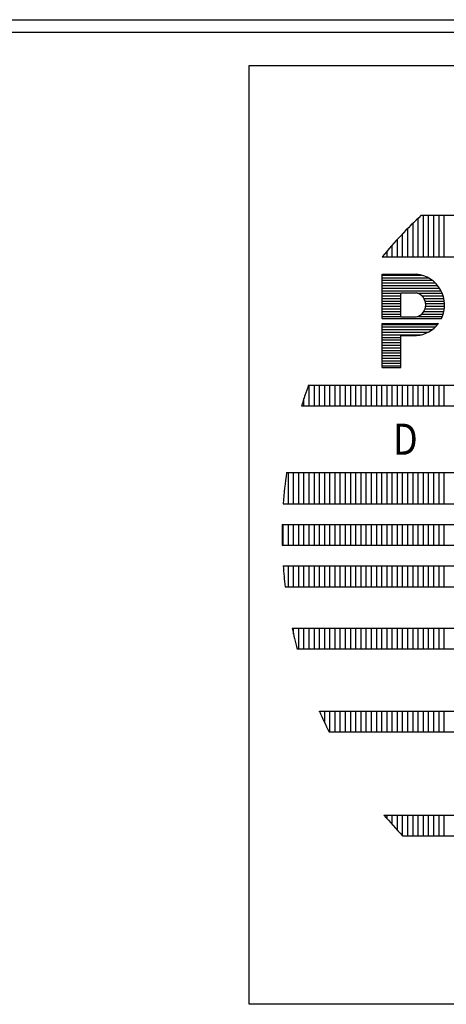
# Model space of a CAD drawing. Extents: x -7 to 941, y 0 to 599.
# Drawn here: x 823 to 864, y 504 to 599 of the extents above; entities that cross this region are included whole.
import ezdxf
from ezdxf.enums import TextEntityAlignment as Align

# ---------------------------------------------------------------- set-up
doc = ezdxf.new("R2010")
doc.units = 0
doc.header["$LTSCALE"] = 12
doc.header["$MEASUREMENT"] = 0
doc.layers.get('0').update_dxf_attribs({"linetype": 'CONTINUOUS'})
doc.layers.add('Title Block', color=9, linetype='CONTINUOUS')
doc.styles.add('BOLD', font='ariali.ttf', dxfattribs={"width": 1.25})

# ---------------------------------------------------------------- blocks, each defined once
blk = doc.blocks.new('PERMA_TANK_MARK')
for p, q in [((0, 0), (0, 45.241)), ((0, 45.241), (45.241, 45.241)), ((8.282, 38.015), (36.959, 38.015)), ((8.386, 36.015), (8.386, 38.015)), ((8.636, 36.015), (8.636, 38.015)), ((8.886, 36.015), (8.886, 38.015)), ((9.136, 36.015), (9.136, 38.015)), ((9.386, 36.015), (9.386, 38.015)), ((7.886, 36.015), (7.886, 37.637)), ((8.136, 36.015), (8.136, 37.878)), ((7.386, 36.015), (7.386, 37.129)), ((7.636, 36.015), (7.636, 37.387)), ((6.886, 36.015), (6.886, 36.585)), ((7.136, 36.015), (7.136, 36.862)), ((6.636, 36.015), (6.636, 36.298)), ((6.398, 36.015), (38.843, 36.015)), ((6.398, 35.177), (8.051, 35.177)), ((6.398, 33.042), (6.398, 35.177)), ((6.398, 35.135), (8.291, 35.135)), ((6.398, 35.01), (8.612, 35.01)), ((6.398, 34.885), (8.809, 34.885)), ((6.398, 34.76), (8.954, 34.76)), ((6.398, 34.635), (9.069, 34.635)), ((6.398, 34.51), (9.16, 34.51)), ((6.398, 34.385), (9.233, 34.385)), ((6.398, 34.26), (7.298, 34.26)), ((7.298, 34.277), (8.051, 34.277)), ((7.298, 33.119), (7.298, 34.277)), ((8.107, 34.26), (9.291, 34.26)), ((6.398, 34.135), (7.298, 34.135)), ((6.398, 34.01), (7.298, 34.01)), ((6.398, 33.885), (7.298, 33.885)), ((6.398, 33.76), (7.298, 33.76)), ((8.311, 34.135), (9.336, 34.135)), ((8.414, 34.01), (9.368, 34.01)), ((8.471, 33.885), (9.39, 33.885)), ((8.498, 33.76), (9.4, 33.76)), ((6.398, 33.635), (7.298, 33.635)), ((6.398, 33.51), (7.298, 33.51)), ((6.398, 33.385), (7.298, 33.385)), ((6.398, 33.26), (7.298, 33.26)), ((8.31, 33.26), (9.335, 33.26)), ((8.413, 33.385), (9.368, 33.385)), ((8.471, 33.51), (9.39, 33.51)), ((8.498, 33.635), (9.4, 33.635)), ((6.398, 33.135), (7.298, 33.135)), ((6.398, 33.042), (9.249, 33.042)), ((6.398, 32.811), (9.108, 32.811)), ((6.398, 30.677), (6.398, 32.811)), ((6.398, 32.76), (9.068, 32.76)), ((7.298, 33.119), (8.051, 33.119)), ((8.104, 33.135), (9.291, 33.135)), ((6.398, 32.635), (8.954, 32.635)), ((6.398, 32.51), (8.808, 32.51)), ((6.398, 32.385), (8.61, 32.385)), ((6.398, 32.26), (8.288, 32.26)), ((6.398, 32.135), (7.298, 32.135)), ((6.398, 32.01), (7.298, 32.01)), ((6.398, 31.885), (7.298, 31.885)), ((7.298, 30.677), (7.298, 32.219)), ((7.298, 32.219), (8.051, 32.219)), ((6.398, 31.76), (7.298, 31.76)), ((6.398, 31.635), (7.298, 31.635)), ((6.398, 31.51), (7.298, 31.51)), ((6.398, 31.385), (7.298, 31.385)), ((6.398, 31.26), (7.298, 31.26)), ((6.398, 31.135), (7.298, 31.135)), ((6.398, 31.01), (7.298, 31.01)), ((6.398, 30.885), (7.298, 30.885)), ((6.398, 30.76), (7.298, 30.76)), ((6.398, 30.677), (7.298, 30.677)), ((2.859, 29.838), (42.382, 29.838)), ((2.886, 28.838), (2.886, 29.838)), ((3.136, 28.838), (3.136, 29.838)), ((3.386, 28.838), (3.386, 29.838)), ((3.636, 28.838), (3.636, 29.838)), ((3.886, 28.838), (3.886, 29.838)), ((4.136, 28.838), (4.136, 29.838)), ((4.386, 28.838), (4.386, 29.838)), ((4.636, 28.838), (4.636, 29.838)), ((4.886, 28.838), (4.886, 29.838)), ((5.136, 28.838), (5.136, 29.838)), ((5.386, 28.838), (5.386, 29.838)), ((5.636, 28.838), (5.636, 29.838)), ((5.886, 28.838), (5.886, 29.838)), ((6.136, 28.838), (6.136, 29.838)), ((6.386, 28.838), (6.386, 29.838)), ((6.636, 28.838), (6.636, 29.838)), ((6.886, 28.838), (6.886, 29.838)), ((7.136, 28.838), (7.136, 29.838)), ((7.386, 28.838), (7.386, 29.838)), ((7.636, 28.838), (7.636, 29.838)), ((7.886, 28.838), (7.886, 29.838)), ((8.136, 28.838), (8.136, 29.838)), ((8.386, 28.838), (8.386, 29.838)), ((8.636, 28.838), (8.636, 29.838)), ((8.886, 28.838), (8.886, 29.838)), ((9.136, 28.838), (9.136, 29.838)), ((9.386, 28.838), (9.386, 29.838)), ((2.636, 28.838), (2.636, 29.194)), ((2.522, 28.838), (42.719, 28.838)), ((1.798, 25.621), (43.443, 25.621)), ((1.886, 24.121), (1.886, 25.621)), ((2.136, 24.121), (2.136, 25.621)), ((2.386, 24.121), (2.386, 25.621)), ((2.636, 24.121), (2.636, 25.621)), ((2.886, 24.121), (2.886, 25.621)), ((3.136, 24.121), (3.136, 25.621)), ((3.386, 24.121), (3.386, 25.621)), ((3.636, 24.121), (3.636, 25.621)), ((3.886, 24.121), (3.886, 25.621)), ((4.136, 24.121), (4.136, 25.621)), ((4.386, 24.121), (4.386, 25.621)), ((4.636, 24.121), (4.636, 25.621)), ((4.886, 24.121), (4.886, 25.621)), ((5.136, 24.121), (5.136, 25.621)), ((5.386, 24.121), (5.386, 25.621)), ((5.636, 24.121), (5.636, 25.621)), ((5.886, 24.121), (5.886, 25.621)), ((6.136, 24.121), (6.136, 25.621)), ((6.386, 24.121), (6.386, 25.621)), ((6.636, 24.121), (6.636, 25.621)), ((6.886, 24.121), (6.886, 25.621)), ((7.136, 24.121), (7.136, 25.621)), ((7.386, 24.121), (7.386, 25.621)), ((7.636, 24.121), (7.636, 25.621)), ((7.886, 24.121), (7.886, 25.621)), ((8.136, 24.121), (8.136, 25.621)), ((8.386, 24.121), (8.386, 25.621)), ((8.636, 24.121), (8.636, 25.621)), ((8.886, 24.121), (8.886, 25.621)), ((9.136, 24.121), (9.136, 25.621)), ((9.386, 24.121), (9.386, 25.621)), ((1.636, 24.121), (43.605, 24.121)), ((1.589, 23.121), (43.652, 23.121)), ((1.636, 22.121), (1.636, 23.121)), ((1.886, 22.121), (1.886, 23.121)), ((2.136, 22.121), (2.136, 23.121)), ((2.386, 22.121), (2.386, 23.121)), ((2.636, 22.121), (2.636, 23.121)), ((2.886, 22.121), (2.886, 23.121)), ((3.136, 22.121), (3.136, 23.121)), ((3.386, 22.121), (3.386, 23.121)), ((3.636, 22.121), (3.636, 23.121)), ((3.886, 22.121), (3.886, 23.121)), ((4.136, 22.121), (4.136, 23.121)), ((4.386, 22.121), (4.386, 23.121)), ((4.636, 22.121), (4.636, 23.121)), ((4.886, 22.121), (4.886, 23.121)), ((5.136, 22.121), (5.136, 23.121)), ((5.386, 22.121), (5.386, 23.121)), ((5.636, 22.121), (5.636, 23.121)), ((5.886, 22.121), (5.886, 23.121)), ((6.136, 22.121), (6.136, 23.121)), ((6.386, 22.121), (6.386, 23.121)), ((6.636, 22.121), (6.636, 23.121)), ((6.886, 22.121), (6.886, 23.121)), ((7.136, 22.121), (7.136, 23.121)), ((7.386, 22.121), (7.386, 23.121)), ((7.636, 22.121), (7.636, 23.121)), ((7.886, 22.121), (7.886, 23.121)), ((8.136, 22.121), (8.136, 23.121)), ((8.386, 22.121), (8.386, 23.121)), ((8.636, 22.121), (8.636, 23.121)), ((8.886, 22.121), (8.886, 23.121)), ((9.136, 22.121), (9.136, 23.121)), ((9.386, 22.121), (9.386, 23.121)), ((1.589, 22.121), (43.652, 22.121)), ((1.636, 21.121), (43.605, 21.121)), ((1.886, 20.121), (1.886, 21.121)), ((2.136, 20.121), (2.136, 21.121)), ((2.386, 20.121), (2.386, 21.121)), ((2.636, 20.121), (2.636, 21.121)), ((2.886, 20.121), (2.886, 21.121)), ((3.136, 20.121), (3.136, 21.121)), ((3.386, 20.121), (3.386, 21.121)), ((3.636, 20.121), (3.636, 21.121)), ((3.886, 20.121), (3.886, 21.121)), ((4.136, 20.121), (4.136, 21.121)), ((4.386, 20.121), (4.386, 21.121)), ((4.636, 20.121), (4.636, 21.121)), ((4.886, 20.121), (4.886, 21.121)), ((5.136, 20.121), (5.136, 21.121)), ((5.386, 20.121), (5.386, 21.121)), ((5.636, 20.121), (5.636, 21.121)), ((5.886, 20.121), (5.886, 21.121)), ((6.136, 20.121), (6.136, 21.121)), ((6.386, 20.121), (6.386, 21.121)), ((6.636, 20.121), (6.636, 21.121)), ((6.886, 20.121), (6.886, 21.121)), ((7.136, 20.121), (7.136, 21.121)), ((7.386, 20.121), (7.386, 21.121)), ((7.636, 20.121), (7.636, 21.121)), ((7.886, 20.121), (7.886, 21.121)), ((8.136, 20.121), (8.136, 21.121)), ((8.386, 20.121), (8.386, 21.121)), ((8.636, 20.121), (8.636, 21.121)), ((8.886, 20.121), (8.886, 21.121)), ((9.136, 20.121), (9.136, 21.121)), ((9.386, 20.121), (9.386, 21.121)), ((1.732, 20.121), (43.509, 20.121)), ((2.07, 18.121), (43.171, 18.121)), ((2.136, 17.828), (2.136, 18.121)), ((2.386, 17.121), (2.386, 18.121)), ((2.636, 17.121), (2.636, 18.121)), ((2.886, 17.121), (2.886, 18.121)), ((3.136, 17.121), (3.136, 18.121)), ((3.386, 17.121), (3.386, 18.121)), ((3.636, 17.121), (3.636, 18.121)), ((3.886, 17.121), (3.886, 18.121)), ((4.136, 17.121), (4.136, 18.121)), ((4.386, 17.121), (4.386, 18.121)), ((4.636, 17.121), (4.636, 18.121)), ((4.886, 17.121), (4.886, 18.121)), ((5.136, 17.121), (5.136, 18.121)), ((5.386, 17.121), (5.386, 18.121)), ((5.636, 17.121), (5.636, 18.121)), ((5.886, 17.121), (5.886, 18.121)), ((6.136, 17.121), (6.136, 18.121)), ((6.386, 17.121), (6.386, 18.121)), ((6.636, 17.121), (6.636, 18.121)), ((6.886, 17.121), (6.886, 18.121)), ((7.136, 17.121), (7.136, 18.121)), ((7.386, 17.121), (7.386, 18.121)), ((7.636, 17.121), (7.636, 18.121)), ((7.886, 17.121), (7.886, 18.121)), ((8.136, 17.121), (8.136, 18.121)), ((8.386, 17.121), (8.386, 18.121)), ((8.636, 17.121), (8.636, 18.121)), ((8.886, 17.121), (8.886, 18.121)), ((9.136, 17.121), (9.136, 18.121)), ((9.386, 17.121), (9.386, 18.121)), ((2.314, 17.121), (42.927, 17.121)), ((3.376, 14.121), (41.865, 14.121)), ((3.386, 14.099), (3.386, 14.121)), ((3.636, 13.556), (3.636, 14.121)), ((3.886, 13.121), (3.886, 14.121)), ((4.136, 13.121), (4.136, 14.121)), ((4.386, 13.121), (4.386, 14.121)), ((4.636, 13.121), (4.636, 14.121)), ((4.886, 13.121), (4.886, 14.121)), ((5.136, 13.121), (5.136, 14.121)), ((5.386, 13.121), (5.386, 14.121)), ((5.636, 13.121), (5.636, 14.121)), ((5.886, 13.121), (5.886, 14.121)), ((6.136, 13.121), (6.136, 14.121)), ((6.386, 13.121), (6.386, 14.121)), ((6.636, 13.121), (6.636, 14.121)), ((6.886, 13.121), (6.886, 14.121)), ((7.136, 13.121), (7.136, 14.121)), ((7.386, 13.121), (7.386, 14.121)), ((7.636, 13.121), (7.636, 14.121)), ((7.886, 13.121), (7.886, 14.121)), ((8.136, 13.121), (8.136, 14.121)), ((8.386, 13.121), (8.386, 14.121)), ((8.636, 13.121), (8.636, 14.121)), ((8.886, 13.121), (8.886, 14.121)), ((9.136, 13.121), (9.136, 14.121)), ((9.386, 13.121), (9.386, 14.121)), ((3.85, 13.121), (41.391, 13.121)), ((6.486, 9.121), (38.756, 9.121)), ((6.636, 8.943), (6.636, 9.121)), ((6.886, 8.656), (6.886, 9.121)), ((7.136, 8.379), (7.136, 9.121)), ((7.386, 8.121), (7.386, 9.121)), ((7.636, 8.121), (7.636, 9.121)), ((7.886, 8.121), (7.886, 9.121)), ((8.136, 8.121), (8.136, 9.121)), ((8.386, 8.121), (8.386, 9.121)), ((8.636, 8.121), (8.636, 9.121)), ((8.886, 8.121), (8.886, 9.121)), ((9.136, 8.121), (9.136, 9.121)), ((9.386, 8.121), (9.386, 9.121)), ((7.378, 8.121), (37.863, 8.121)), ((45.241, 0), (0, 0))]:
    blk.add_line(p, q)
for centre, radius, start, end in [((22.621, 22.621), 21.038, 132.9665, 140.4549), ((7.916, 33.698), 1.485, 333.799, 84.7802), ((7.904, 33.698), 0.597, 284.2866, 75.7134), ((7.916, 33.698), 1.485, 275.2198, 323.3556), ((22.621, 22.621), 21.038, 159.9366, 162.8109), ((22.621, 22.621), 21.038, 171.8017, 175.9113), ((22.621, 22.621), 21.038, 178.6381, 181.3619), ((22.621, 22.621), 21.038, 184.0887, 186.8248), ((22.621, 22.621), 21.038, 192.351, 195.1552), ((22.621, 22.621), 21.038, 203.8306, 206.8443), ((22.621, 22.621), 21.038, 219.9188, 223.5696)]:
    blk.add_arc(centre, radius, start, end)
at = {"style": 'BOLD', "width": 0.85}
blk.add_text('D     O     U     B     L     E     -     W     A     L     L', height=1.5, dxfattribs=at).set_placement((22.621, 26.479), align=Align.CENTER)

msp = doc.modelspace()

# ---------------------------------------------------------------- linework, layer by layer
at = {"layer": 'Title Block', "color": 9}
for p, q in [((0, 598.50032), (940.5, 598.50032)), ((1.1875, 597.31282), (939.3125, 597.31282))]:
    msp.add_line(p, q, dxfattribs=at)

# ---------------------------------------------------------------- block references
at = {"layer": 'Title Block', "xscale": 2, "yscale": 2, "zscale": 2}
msp.add_blockref('PERMA_TANK_MARK', (845.44898, 503.61741), dxfattribs=at)

doc.saveas('drawing.dxf')
